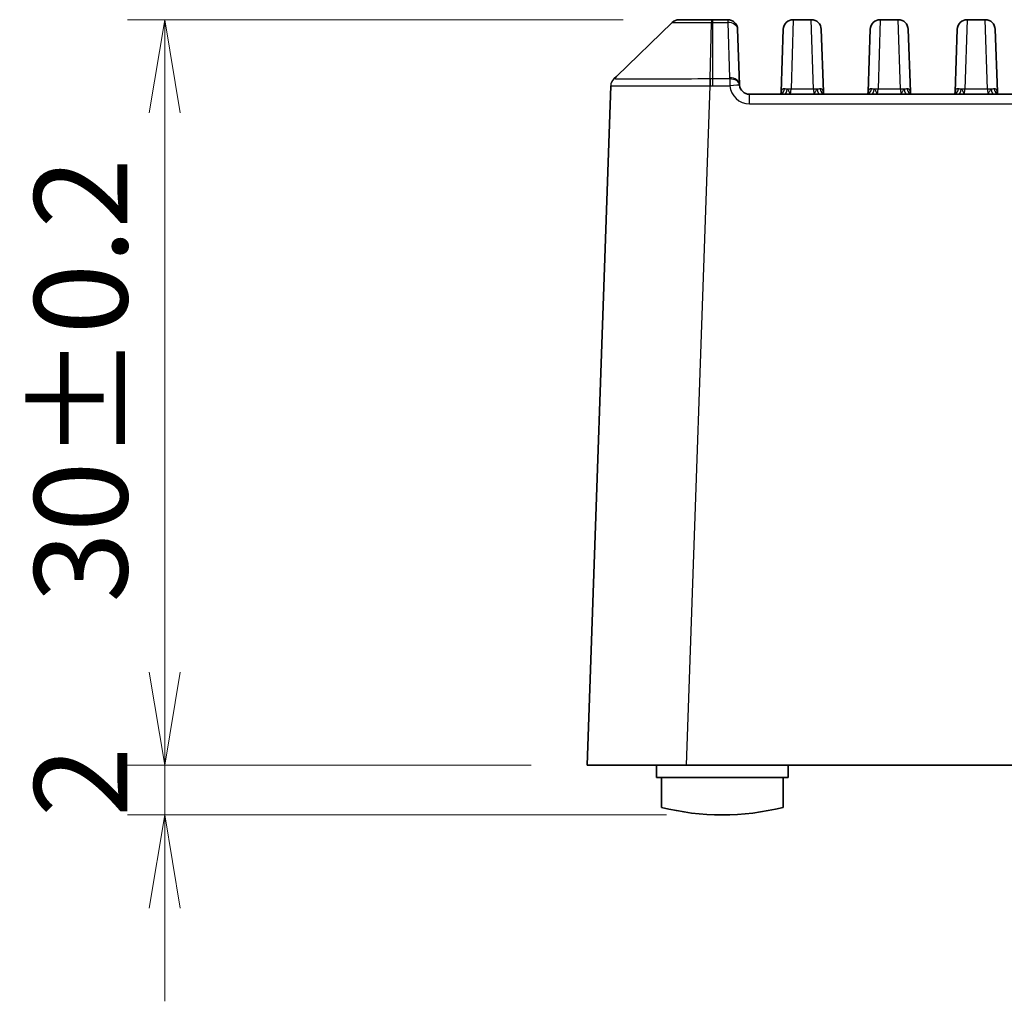
# Model space of a CAD drawing. Units: millimetres. Extents: x 14 to 1804, y 8 to 430.
# Drawn here: x 525 to 564, y 132 to 171 of the extents above; entities that cross this region are included whole.
import ezdxf

# ---------------------------------------------------------------- set-up
doc = ezdxf.new("R2010")
doc.units = ezdxf.units.MM
doc.layers.get('Defpoints').update_dxf_attribs({"lineweight": 25})
for name, color, linetype, lineweight in [('Dimension (ISO)', 7, 'Continuous', 18), ('Dimension (ISO) @ 1', 7, 'Continuous', 18), ('Visible (ISO)', 7, 'Continuous', 35), ('Visible Narrow (ISO)', 7, 'Continuous', 25)]:
    doc.layers.add(name, color=color, linetype=linetype, lineweight=lineweight)
doc.styles.add('Note Text (TK)', font='MS PGothic.ttf')
doc.dimstyles.new('Default - Method 1b (TK)', dxfattribs={"dimtxt": 2.5, "dimasz": 2.5, "dimexe": 1, "dimexo": 1.5, "dimgap": 1, "dimtad": 1, "dimtoh": 1, "dimrnd": 1e-08, "dimdsep": 46, "dimtxsty": 'Note Text (TK)', "dimblk": 'OPEN', "dimcen": 0.09, "dimdle": 5, "dimclrd": 100, "dimclre": 100, "dimclrt": 7, "dimadec": 1, "dimazin": 1, "dimtfac": 1, "dimtmove": 0, "dimatfit": 3, "dimldrblk": 'OPEN', "dimfxl": 1, "dimtolj": 1, "dimlwd": -1, "dimlwe": -1, "dimarcsym": 0})

# ---------------------------------------------------------------- blocks, each defined once
blk = doc.blocks.new('_Open')
at = {"color": 0, "linetype": 'ByBlock', "lineweight": -2}
for p, q in [((-1, 0.167), (0, 0)), ((-1, -0.167), (0, 0)), ((0, 0), (-1, 0))]:
    blk.add_line(p, q, dxfattribs=at)
blk = doc.blocks.new('*D29')
at = {"layer": 'Defpoints', "color": 0}
for p in [(530.587, 171.072), (551.293, 171.072), (547.584, 141.072)]:
    blk.add_point(p, dxfattribs=at)
at = {"layer": 'Dimension (ISO)', "color": 100}
for p, q in [((549.043, 171.072), (529.087, 171.072)), ((530.587, 144.822), (530.587, 167.322)), ((545.334, 141.072), (529.087, 141.072))]:
    blk.add_line(p, q, dxfattribs=at)
at = {"layer": 'Dimension (ISO)', "color": 100, "xscale": 3.75, "yscale": 3.75, "zscale": 3.75}
for p, rotation in [((530.587, 171.072), 90), ((530.587, 141.072), 270)]:
    blk.add_blockref('_Open', p, dxfattribs=dict(at, rotation=rotation))
at = {"layer": 'Dimension (ISO)', "color": 7, "insert": (527.212, 147.613), "char_height": 3.75, "attachment_point": 4, "rotation": 90, "style": 'Note Text (TK)'}
blk.add_mtext('\\A1;30±0.2', dxfattribs=at)
blk = doc.blocks.new('*D30')
at = {"layer": 'Defpoints', "color": 0}
for p in [(530.587, 141.072), (547.584, 141.072), (553.026, 139.072)]:
    blk.add_point(p, dxfattribs=at)
at = {"layer": 'Dimension (ISO)', "color": 100}
for p, q in [((530.587, 144.822), (530.587, 148.572)), ((545.334, 141.072), (529.087, 141.072)), ((530.587, 139.072), (530.587, 141.072)), ((550.776, 139.072), (529.087, 139.072)), ((530.587, 135.322), (530.587, 131.572))]:
    blk.add_line(p, q, dxfattribs=at)
at = {"layer": 'Dimension (ISO)', "color": 100, "xscale": 3.75, "yscale": 3.75, "zscale": 3.75}
for p, rotation in [((530.587, 141.072), 270), ((530.587, 139.072), 90)]:
    blk.add_blockref('_Open', p, dxfattribs=dict(at, rotation=rotation))
at = {"layer": 'Dimension (ISO)', "color": 7, "insert": (527.212, 138.985), "char_height": 3.75, "attachment_point": 4, "rotation": 90, "style": 'Note Text (TK)'}
blk.add_mtext('\\A1;2', dxfattribs=at)

msp = doc.modelspace()

# ---------------------------------------------------------------- linework, layer by layer
at = {"layer": 'Visible (ISO)'}
for p, q in [((548.771, 168.7927), (551.0151, 170.9599)), ((552.5996, 171.0721), (551.2933, 171.0721)), ((552.6289, 171.0721), (552.5996, 171.0721)), ((553.2451, 171.0721), (552.6289, 171.0721)), ((556.6099, 171.0721), (555.8824, 171.0721)), ((560.1099, 171.0721), (559.3824, 171.0721)), ((563.6099, 171.0721), (562.8824, 171.0721)), ((553.7227, 168.4582), (553.6449, 170.6861)), ((555.3949, 168.1745), (555.4826, 170.6861)), ((557.0096, 170.6861), (557.0973, 168.1745)), ((558.8949, 168.1745), (558.9826, 170.6861)), ((560.5096, 170.6861), (560.5973, 168.1745)), ((562.3949, 168.1745), (562.4826, 170.6861)), ((564.0096, 170.6861), (564.0973, 168.1745)), ((548.5385, 168.4121), (547.5838, 141.0721)), ((548.771, 168.7927), (548.6604, 168.6859)), ((604.0451, 168.0721), (554.1224, 168.0721)), ((555.3949, 168.1745), (555.3934, 168.131)), ((557.0988, 168.131), (557.0973, 168.1745)), ((558.8949, 168.1745), (558.8934, 168.131)), ((560.5988, 168.131), (560.5973, 168.1745)), ((562.3949, 168.1745), (562.3934, 168.131)), ((564.0988, 168.131), (564.0973, 168.1745)), ((551.5813, 141.0721), (547.5838, 141.0721)), ((550.3758, 140.5721), (550.3758, 141.0721)), ((551.5813, 141.0721), (572.544, 141.0721)), ((555.6758, 140.5721), (555.6758, 141.0721)), ((550.3758, 140.5721), (555.6758, 140.5721)), ((550.5758, 140.5721), (550.5758, 139.3769)), ((555.4758, 139.3769), (555.4758, 140.5721))]:
    msp.add_line(p, q, dxfattribs=at)
for centre, radius, start, end in [((551.293, 170.6721), 0.4, 90, 134), ((553.2451, 170.6721), 0.4, 2, 90), ((555.8824, 170.6721), 0.4, 90, 178), ((556.6099, 170.6721), 0.4, 2, 90), ((559.3824, 170.6721), 0.4, 90, 178), ((560.1099, 170.6721), 0.4, 2, 90), ((562.8824, 170.6721), 0.4, 90, 178), ((563.6099, 170.6721), 0.4, 2, 90), ((554.1224, 168.4721), 0.4, 185.30377, 270), ((553.0258, 149.0721), 10, 255.81817, 284.18183)]:
    msp.add_arc(centre, radius, start, end, dxfattribs=at)
msp.add_open_spline([(553.7241, 168.4351), (553.7234, 168.4428), (553.7229, 168.4505), (553.7227, 168.4582)], degree=3, dxfattribs=at)
for points, knots in [([(555.3939, 168.1324), (555.3931, 168.1298), (555.3907, 168.1236), (555.3807, 168.108), (555.373, 168.0989), (555.3559, 168.0842), (555.3468, 168.0788), (555.3356, 168.0737), (555.3323, 168.0726), (555.3304, 168.0721)], [0, 0, 0, 0, 0.009053837, 0.009053837, 0.018107674, 0.018107674, 0.027161511, 0.027161511, 0.033105376, 0.033105376, 0.033105376, 0.033105376]), ([(555.3939, 168.1324), (555.3941, 168.133), (555.3942, 168.1333), (555.3942, 168.1334), (555.3942, 168.1334), (555.3942, 168.1334)], [0.0452788955, 0.0452788955, 0.0452788955, 0.0452788955, 0.048019338, 0.048019338, 0.0483899022, 0.0483899022, 0.0483899022, 0.0483899022]), ([(557.0984, 168.1324), (557.0982, 168.133), (557.0981, 168.1333), (557.098, 168.1334), (557.098, 168.1334), (557.098, 168.1334)], [0, 0, 0, 0, 0.0027402516, 0.0027402516, 0.0031122982, 0.0031122982, 0.0031122982, 0.0031122982]), ([(557.1619, 168.0721), (557.16, 168.0726), (557.1566, 168.0737), (557.1455, 168.0788), (557.1363, 168.0842), (557.1192, 168.0989), (557.1116, 168.108), (557.1016, 168.1236), (557.0992, 168.1298), (557.0984, 168.1324)], [0.012164034, 0.012164034, 0.012164034, 0.012164034, 0.018108514, 0.018108514, 0.027162771, 0.027162771, 0.036217028, 0.036217028, 0.045271285, 0.045271285, 0.045271285, 0.045271285]), ([(558.8939, 168.1324), (558.8931, 168.1298), (558.8907, 168.1236), (558.8807, 168.108), (558.873, 168.0989), (558.8559, 168.0842), (558.8468, 168.0788), (558.8356, 168.0737), (558.8323, 168.0726), (558.8304, 168.0721)], [0, 0, 0, 0, 0.009053837, 0.009053837, 0.018107674, 0.018107674, 0.027161511, 0.027161511, 0.033105376, 0.033105376, 0.033105376, 0.033105376]), ([(558.8939, 168.1324), (558.8941, 168.133), (558.8942, 168.1333), (558.8942, 168.1334), (558.8942, 168.1334), (558.8942, 168.1334)], [0.0452788955, 0.0452788955, 0.0452788955, 0.0452788955, 0.048019338, 0.048019338, 0.0483899022, 0.0483899022, 0.0483899022, 0.0483899022]), ([(560.5984, 168.1324), (560.5982, 168.133), (560.5981, 168.1333), (560.598, 168.1334), (560.598, 168.1334), (560.598, 168.1334)], [0, 0, 0, 0, 0.0027402516, 0.0027402516, 0.0031122982, 0.0031122982, 0.0031122982, 0.0031122982]), ([(560.6619, 168.0721), (560.66, 168.0726), (560.6566, 168.0737), (560.6455, 168.0788), (560.6363, 168.0842), (560.6192, 168.0989), (560.6116, 168.108), (560.6016, 168.1236), (560.5992, 168.1298), (560.5984, 168.1324)], [0.012164034, 0.012164034, 0.012164034, 0.012164034, 0.018108514, 0.018108514, 0.027162771, 0.027162771, 0.036217028, 0.036217028, 0.045271285, 0.045271285, 0.045271285, 0.045271285]), ([(562.3939, 168.1324), (562.3931, 168.1298), (562.3907, 168.1236), (562.3807, 168.108), (562.373, 168.0989), (562.3559, 168.0842), (562.3468, 168.0788), (562.3356, 168.0737), (562.3323, 168.0726), (562.3304, 168.0721)], [0, 0, 0, 0, 0.009053837, 0.009053837, 0.018107674, 0.018107674, 0.027161511, 0.027161511, 0.033105376, 0.033105376, 0.033105376, 0.033105376]), ([(562.3939, 168.1324), (562.3941, 168.133), (562.3942, 168.1333), (562.3942, 168.1334), (562.3942, 168.1334), (562.3942, 168.1334)], [0.0452788955, 0.0452788955, 0.0452788955, 0.0452788955, 0.048019338, 0.048019338, 0.0483899022, 0.0483899022, 0.0483899022, 0.0483899022]), ([(564.0984, 168.1324), (564.0982, 168.133), (564.0981, 168.1333), (564.098, 168.1334), (564.098, 168.1334), (564.098, 168.1334)], [0, 0, 0, 0, 0.0027402516, 0.0027402516, 0.0031122982, 0.0031122982, 0.0031122982, 0.0031122982]), ([(564.1619, 168.0721), (564.16, 168.0726), (564.1566, 168.0737), (564.1455, 168.0788), (564.1363, 168.0842), (564.1192, 168.0989), (564.1116, 168.108), (564.1016, 168.1236), (564.0992, 168.1298), (564.0984, 168.1324)], [0.012164034, 0.012164034, 0.012164034, 0.012164034, 0.018108514, 0.018108514, 0.027162771, 0.027162771, 0.036217028, 0.036217028, 0.045271285, 0.045271285, 0.045271285, 0.045271285])]:
    msp.add_open_spline(points, degree=3, knots=knots, dxfattribs=at)
at = {"layer": 'Visible Narrow (ISO)'}
for p, q in [((551.0155, 170.9599), (548.771, 168.7927)), ((551.0151, 170.9599), (551.0155, 170.9599)), ((552.5442, 168.6859), (552.5944, 170.9599)), ((552.6289, 171.0721), (552.6289, 170.9599)), ((552.6289, 170.9599), (553.2451, 170.9599)), ((552.6289, 170.9599), (552.6289, 168.6859)), ((553.2451, 171.0721), (553.2451, 170.9599)), ((553.2451, 170.9599), (553.3229, 168.7319)), ((555.8824, 171.0721), (555.7947, 168.2814)), ((556.6976, 168.2814), (556.6099, 171.0721)), ((559.3824, 171.0721), (559.2947, 168.2814)), ((560.1976, 168.2814), (560.1099, 171.0721)), ((562.8824, 171.0721), (562.7947, 168.2814)), ((563.6976, 168.2814), (563.6099, 171.0721)), ((551.5813, 141.0721), (552.5361, 168.4121)), ((552.6289, 168.6859), (552.6289, 168.4121)), ((553.3258, 168.6859), (552.6289, 168.6859)), ((552.6289, 168.4121), (553.3258, 168.4121)), ((553.3258, 168.6859), (553.3258, 168.4121)), ((554.1224, 167.6861), (554.1224, 168.0721)), ((555.7776, 168.0721), (555.7947, 168.2814)), ((556.6976, 168.2814), (555.7947, 168.2814)), ((556.6976, 168.2814), (556.7146, 168.0721)), ((559.2776, 168.0721), (559.2947, 168.2814)), ((560.1976, 168.2814), (559.2947, 168.2814)), ((560.1976, 168.2814), (560.2146, 168.0721)), ((562.7776, 168.0721), (562.7947, 168.2814)), ((563.6976, 168.2814), (562.7947, 168.2814)), ((563.6976, 168.2814), (563.7146, 168.0721)), ((554.1224, 167.6861), (604.0451, 167.6861))]:
    msp.add_line(p, q, dxfattribs=at)
for centre, radius, start, end in [((548.9382, 168.3982), 0.4, 133.99384, 178.00005), ((554.1224, 168.4861), 0.8, 185.30377, 270)]:
    msp.add_arc(centre, radius, start, end, dxfattribs=at)
for centre, major_axis, ratio, start_param, end_param in [((551.2933, 170.6721), (0, 0.4), 0.9998228, 0, 0.7677604), ((552.5996, 170.6721), (0, 0.4), 0.0188229, 0, 0.7677604), ((553.2451, 170.6721), (0.3998, 0.014), 0.7191282, 0, 1.5456891), ((552.5361, 168.3982), (-0.0007, 0.4), 0.0000643, 4.7472955, 5.5153487), ((552.5441, 168.3982), (-0.0002, -0.4), 0.0000132, 3.9088526, 4.6771734), ((553.3229, 168.4442), (0.3998, 0.014), 0.7191282, 0, 1.5456891), ((553.3258, 168.3982), (0.3983, 0.037), 0.7178487, 0, 1.5042542), ((553.3258, 168.3982), (0.3983, 0.037), 0.0347503, 0, 1.5675703), ((555.3369, 168.3621), (0, -0.29), 0.6871637, 0, 1.3156367), ((555.1183, 168.2226), (0.2756, -0.0902), 0.7804739, 0, 0.2849427), ((555.7947, 168.1605), (-0.3998, 0.014), 0.3021582, 6.0977653, 6.2831853), ((555.5365, 168.3621), (0, -0.29), 0.391213, 0, 1.2742549), ((555.7947, 168.1605), (0.3998, -0.014), 0.3021582, 1.5813475, 1.9650378), ((556.6976, 168.1605), (-0.3998, -0.014), 0.3021582, 4.3181476, 4.7018378), ((556.9557, 168.3621), (0, -0.29), 0.391213, 5.0089304, 6.2831853), ((557.1554, 168.3621), (0, -0.29), 0.6871637, 4.9675486, 6.2831853), ((557.374, 168.2226), (-0.2756, -0.0902), 0.7804739, 5.9982426, 6.2831853), ((556.6976, 168.1605), (0.3998, 0.014), 0.3021582, 0, 0.18542), ((558.8369, 168.3621), (0, -0.29), 0.6871637, 0, 1.3156367), ((558.6183, 168.2226), (0.2756, -0.0902), 0.7804739, 0, 0.2849427), ((559.2947, 168.1605), (-0.3998, 0.014), 0.3021582, 6.0977653, 6.2831853), ((559.0365, 168.3621), (0, -0.29), 0.391213, 0, 1.2742549), ((559.2947, 168.1605), (0.3998, -0.014), 0.3021582, 1.5813475, 1.9650378), ((560.1976, 168.1605), (-0.3998, -0.014), 0.3021582, 4.3181476, 4.7018378), ((560.4557, 168.3621), (0, -0.29), 0.391213, 5.0089304, 6.2831853), ((560.6554, 168.3621), (0, -0.29), 0.6871637, 4.9675486, 6.2831853), ((560.874, 168.2226), (-0.2756, -0.0902), 0.7804739, 5.9982426, 6.2831853), ((560.1976, 168.1605), (0.3998, 0.014), 0.3021582, 0, 0.18542), ((562.3369, 168.3621), (0, -0.29), 0.6871637, 0, 1.3156367), ((562.1183, 168.2226), (0.2756, -0.0902), 0.7804739, 0, 0.2849427), ((562.7947, 168.1605), (-0.3998, 0.014), 0.3021582, 6.0977653, 6.2831853), ((562.5365, 168.3621), (0, -0.29), 0.391213, 0, 1.2742549), ((562.7947, 168.1605), (0.3998, -0.014), 0.3021582, 1.5813475, 1.9650378), ((563.6976, 168.1605), (-0.3998, -0.014), 0.3021582, 4.3181476, 4.7018378), ((563.9557, 168.3621), (0, -0.29), 0.391213, 5.0089304, 6.2831853), ((564.1554, 168.3621), (0, -0.29), 0.6871637, 4.9675486, 6.2831853), ((564.374, 168.2226), (-0.2756, -0.0902), 0.7804739, 5.9982426, 6.2831853), ((563.6976, 168.1605), (0.3998, 0.014), 0.3021582, 0, 0.18542)]:
    msp.add_ellipse(centre, major_axis=major_axis, ratio=ratio, start_param=start_param, end_param=end_param, dxfattribs=at)
for points, knots in [([(551.0155, 170.9599), (551.019, 170.9604), (551.0469, 170.9608), (551.1794, 170.9616), (551.3208, 170.9619), (551.7952, 170.9618), (552.1921, 170.9611), (552.5944, 170.9599)], [-0.20418885, -0.20418885, -0.20418885, -0.20418885, -0.16409663, -0.16409663, -0.09994908, -0.09994908, 0, 0, 0, 0]), ([(552.5944, 170.9599), (552.6002, 170.9599), (552.6059, 170.9599), (552.6174, 170.9599), (552.6232, 170.9599), (552.6289, 170.9599)], [-0.0029294853, -0.0029294853, -0.0029294853, -0.0029294853, -0.0014647426, -0.0014647426, 0, 0, 0, 0]), ([(548.5385, 168.4121), (548.5385, 168.4126), (548.5641, 168.4131), (548.6957, 168.4141), (548.8412, 168.4146), (549.3083, 168.4154), (549.6698, 168.4155), (550.6587, 168.415), (551.3331, 168.4142), (552.1993, 168.4127), (552.3677, 168.4124), (552.5361, 168.4121)], [0, 0, 0, 0, 0.0703814, 0.0703814, 0.18299164, 0.18299164, 0.32938494, 0.32938494, 0.51969625, 0.51969625, 0.56516493, 0.56516493, 0.56516493, 0.56516493]), ([(552.5355, 168.6859), (552.3723, 168.6859), (552.2091, 168.6858), (551.3697, 168.6855), (550.7165, 168.6855), (549.7586, 168.6854), (549.4083, 168.6854), (548.9554, 168.6855), (548.8141, 168.6856), (548.6858, 168.6857), (548.6608, 168.6858), (548.6604, 168.6859)], [-0.56516493, -0.56516493, -0.56516493, -0.56516493, -0.51969625, -0.51969625, -0.32938494, -0.32938494, -0.18299164, -0.18299164, -0.0703814, -0.0703814, 0, 0, 0, 0]), ([(552.5442, 168.6859), (552.5427, 168.6859), (552.5413, 168.6859), (552.5384, 168.6859), (552.537, 168.6859), (552.5355, 168.6859)], [-0.00080166495, -0.00080166495, -0.00080166495, -0.00080166495, -0.00040083248, -0.00040083248, 0, 0, 0, 0]), ([(552.5361, 168.4121), (552.5374, 168.4121), (552.5387, 168.4121), (552.5414, 168.4121), (552.5427, 168.4121), (552.5441, 168.4121)], [0, 0, 0, 0, 0.00040083248, 0.00040083248, 0.00080166495, 0.00080166495, 0.00080166495, 0.00080166495]), ([(552.5441, 168.4121), (552.5582, 168.4121), (552.5724, 168.4121), (552.6006, 168.4121), (552.6148, 168.4121), (552.6289, 168.4121)], [0, 0, 0, 0, 0.0042435937, 0.0042435937, 0.0084871874, 0.0084871874, 0.0084871874, 0.0084871874]), ([(552.6289, 168.6859), (552.6148, 168.6859), (552.6007, 168.6859), (552.5724, 168.6859), (552.5583, 168.6859), (552.5442, 168.6859)], [-0.0084871874, -0.0084871874, -0.0084871874, -0.0084871874, -0.0042435937, -0.0042435937, 0, 0, 0, 0]), ([(555.4026, 168.1965), (555.4005, 168.1874), (555.3987, 168.178), (555.3954, 168.1562), (555.3942, 168.1437), (555.3935, 168.1312)], [0.045278896, 0.045278896, 0.045278896, 0.045278896, 0.050642029, 0.050642029, 0.057577124, 0.057577124, 0.057577124, 0.057577124]), ([(555.5297, 168.2889), (555.5207, 168.2903), (555.5121, 168.291), (555.4814, 168.2905), (555.4617, 168.2844), (555.4333, 168.2625), (555.4231, 168.2493), (555.4101, 168.222), (555.4059, 168.2099), (555.4026, 168.1965)], [-0.045269185, -0.045269185, -0.045269185, -0.045269185, -0.038847715, -0.038847715, -0.021582064, -0.021582064, -0.008454341, -0.008454341, 0, 0, 0, 0]), ([(555.645, 168.2774), (555.6237, 168.2786), (555.6033, 168.2801), (555.5646, 168.284), (555.5465, 168.2863), (555.5297, 168.2889)], [-0.024010688, -0.024010688, -0.024010688, -0.024010688, -0.012005344, -0.012005344, 0, 0, 0, 0]), ([(555.7776, 168.0721), (555.758, 168.0721), (555.7406, 168.1368), (555.709, 168.2039), (555.6954, 168.2257), (555.6695, 168.2573), (555.6573, 168.2683), (555.645, 168.2774)], [-0.000219426, -0.000219426, -0.000219426, -0.000219426, 0.010039645, 0.010039645, 0.017714151, 0.017714151, 0.024695658, 0.024695658, 0.024695658, 0.024695658]), ([(556.8472, 168.2774), (556.834, 168.2676), (556.8206, 168.2553), (556.7969, 168.225), (556.7866, 168.2089), (556.7699, 168.1761), (556.7634, 168.1616), (556.7507, 168.1314), (556.7445, 168.1157), (556.7382, 168.1021), (556.7344, 168.0938), (556.7306, 168.0863), (556.7227, 168.0754), (556.7187, 168.0721), (556.7146, 168.0721)], [0, 0, 0, 0, 0.007614645, 0.007614645, 0.013397952, 0.013397952, 0.017098442, 0.017098442, 0.020627087, 0.020627087, 0.020627087, 0.022773445, 0.022773445, 0.024919803, 0.024919803, 0.024919803, 0.024919803]), ([(556.9626, 168.2889), (556.9472, 168.2865), (556.9307, 168.2844), (556.8925, 168.2804), (556.8703, 168.2787), (556.8472, 168.2774)], [-0.024010246, -0.024010246, -0.024010246, -0.024010246, -0.013025177, -0.013025177, 0, 0, 0, 0]), ([(557.0897, 168.1965), (557.0832, 168.2229), (557.0731, 168.2444), (557.0452, 168.2762), (557.027, 168.2859), (556.9924, 168.2916), (556.9779, 168.2913), (556.9626, 168.2889)], [-0.045271285, -0.045271285, -0.045271285, -0.045271285, -0.02856495, -0.02856495, -0.010986519, -0.010986519, 0, 0, 0, 0]), ([(557.0988, 168.1312), (557.0982, 168.141), (557.0973, 168.1509), (557.0945, 168.1728), (557.0924, 168.1849), (557.0897, 168.1965)], [-0.012297513, -0.012297513, -0.012297513, -0.012297513, -0.006850629, -0.006850629, 0, 0, 0, 0]), ([(558.9026, 168.1965), (558.9005, 168.1874), (558.8987, 168.178), (558.8954, 168.1562), (558.8942, 168.1437), (558.8935, 168.1312)], [0.045278896, 0.045278896, 0.045278896, 0.045278896, 0.050642029, 0.050642029, 0.057577124, 0.057577124, 0.057577124, 0.057577124]), ([(559.0297, 168.2889), (559.0207, 168.2903), (559.0121, 168.291), (558.9814, 168.2905), (558.9617, 168.2844), (558.9333, 168.2625), (558.9231, 168.2493), (558.9101, 168.222), (558.9059, 168.2099), (558.9026, 168.1965)], [-0.045269185, -0.045269185, -0.045269185, -0.045269185, -0.038847715, -0.038847715, -0.021582064, -0.021582064, -0.008454341, -0.008454341, 0, 0, 0, 0]), ([(559.145, 168.2774), (559.1237, 168.2786), (559.1033, 168.2801), (559.0646, 168.284), (559.0465, 168.2863), (559.0297, 168.2889)], [-0.024010688, -0.024010688, -0.024010688, -0.024010688, -0.012005344, -0.012005344, 0, 0, 0, 0]), ([(559.2776, 168.0721), (559.258, 168.0721), (559.2406, 168.1368), (559.209, 168.2039), (559.1954, 168.2257), (559.1695, 168.2573), (559.1573, 168.2683), (559.145, 168.2774)], [-0.000219426, -0.000219426, -0.000219426, -0.000219426, 0.010039645, 0.010039645, 0.017714151, 0.017714151, 0.024695658, 0.024695658, 0.024695658, 0.024695658]), ([(560.3472, 168.2774), (560.334, 168.2676), (560.3206, 168.2553), (560.2969, 168.225), (560.2866, 168.2089), (560.2699, 168.1761), (560.2634, 168.1616), (560.2507, 168.1314), (560.2445, 168.1157), (560.2382, 168.1021), (560.2344, 168.0938), (560.2306, 168.0863), (560.2227, 168.0754), (560.2187, 168.0721), (560.2146, 168.0721)], [0, 0, 0, 0, 0.007614645, 0.007614645, 0.013397952, 0.013397952, 0.017098442, 0.017098442, 0.020627087, 0.020627087, 0.020627087, 0.022773445, 0.022773445, 0.024919803, 0.024919803, 0.024919803, 0.024919803]), ([(560.4626, 168.2889), (560.4472, 168.2865), (560.4307, 168.2844), (560.3925, 168.2804), (560.3703, 168.2787), (560.3472, 168.2774)], [-0.024010246, -0.024010246, -0.024010246, -0.024010246, -0.013025177, -0.013025177, 0, 0, 0, 0]), ([(560.5897, 168.1965), (560.5832, 168.2229), (560.5731, 168.2444), (560.5452, 168.2762), (560.527, 168.2859), (560.4924, 168.2916), (560.4779, 168.2913), (560.4626, 168.2889)], [-0.045271285, -0.045271285, -0.045271285, -0.045271285, -0.02856495, -0.02856495, -0.010986519, -0.010986519, 0, 0, 0, 0]), ([(560.5988, 168.1312), (560.5982, 168.141), (560.5973, 168.1509), (560.5945, 168.1728), (560.5924, 168.1849), (560.5897, 168.1965)], [-0.012297513, -0.012297513, -0.012297513, -0.012297513, -0.006850629, -0.006850629, 0, 0, 0, 0]), ([(562.4026, 168.1965), (562.4005, 168.1874), (562.3987, 168.178), (562.3954, 168.1562), (562.3942, 168.1437), (562.3935, 168.1312)], [0.045278896, 0.045278896, 0.045278896, 0.045278896, 0.050642029, 0.050642029, 0.057577124, 0.057577124, 0.057577124, 0.057577124]), ([(562.5297, 168.2889), (562.5207, 168.2903), (562.5121, 168.291), (562.4814, 168.2905), (562.4617, 168.2844), (562.4333, 168.2625), (562.4231, 168.2493), (562.4101, 168.222), (562.4059, 168.2099), (562.4026, 168.1965)], [-0.045269185, -0.045269185, -0.045269185, -0.045269185, -0.038847715, -0.038847715, -0.021582064, -0.021582064, -0.008454341, -0.008454341, 0, 0, 0, 0]), ([(562.645, 168.2774), (562.6237, 168.2786), (562.6033, 168.2801), (562.5646, 168.284), (562.5465, 168.2863), (562.5297, 168.2889)], [-0.024010688, -0.024010688, -0.024010688, -0.024010688, -0.012005344, -0.012005344, 0, 0, 0, 0]), ([(562.7776, 168.0721), (562.758, 168.0721), (562.7406, 168.1368), (562.709, 168.2039), (562.6954, 168.2257), (562.6695, 168.2573), (562.6573, 168.2683), (562.645, 168.2774)], [-0.000219426, -0.000219426, -0.000219426, -0.000219426, 0.010039645, 0.010039645, 0.017714151, 0.017714151, 0.024695658, 0.024695658, 0.024695658, 0.024695658]), ([(563.8472, 168.2774), (563.834, 168.2676), (563.8206, 168.2553), (563.7969, 168.225), (563.7866, 168.2089), (563.7699, 168.1761), (563.7634, 168.1616), (563.7507, 168.1314), (563.7445, 168.1157), (563.7382, 168.1021), (563.7344, 168.0938), (563.7306, 168.0863), (563.7227, 168.0754), (563.7187, 168.0721), (563.7146, 168.0721)], [0, 0, 0, 0, 0.007614645, 0.007614645, 0.013397952, 0.013397952, 0.017098442, 0.017098442, 0.020627087, 0.020627087, 0.020627087, 0.022773445, 0.022773445, 0.024919803, 0.024919803, 0.024919803, 0.024919803]), ([(563.9626, 168.2889), (563.9472, 168.2865), (563.9307, 168.2844), (563.8925, 168.2804), (563.8703, 168.2787), (563.8472, 168.2774)], [-0.024010246, -0.024010246, -0.024010246, -0.024010246, -0.013025177, -0.013025177, 0, 0, 0, 0]), ([(564.0897, 168.1965), (564.0832, 168.2229), (564.0731, 168.2444), (564.0452, 168.2762), (564.027, 168.2859), (563.9924, 168.2916), (563.9779, 168.2913), (563.9626, 168.2889)], [-0.045271285, -0.045271285, -0.045271285, -0.045271285, -0.02856495, -0.02856495, -0.010986519, -0.010986519, 0, 0, 0, 0]), ([(564.0988, 168.1312), (564.0982, 168.141), (564.0973, 168.1509), (564.0945, 168.1728), (564.0924, 168.1849), (564.0897, 168.1965)], [-0.012297513, -0.012297513, -0.012297513, -0.012297513, -0.006850629, -0.006850629, 0, 0, 0, 0])]:
    msp.add_open_spline(points, degree=3, knots=knots, dxfattribs=at)
msp.add_open_spline([(553.3229, 168.7319), (553.3234, 168.7166), (553.3244, 168.7012), (553.3258, 168.6859)], degree=3, dxfattribs=at)

# ---------------------------------------------------------------- dimensions: what is measured, and where the dimension line sits
at = {"layer": 'Dimension (ISO) @ 1', "color": 100}
for base, p1, p2, override, picture, middle in [((530.5873, 171.0721), (547.5838, 141.0721), (551.2933, 171.0721), {"dimscale": 1, "dimtxt": 3.75, "dimasz": 3.75, "dimexe": 1.5, "dimexo": 2.25, "dimgap": 1.5, "dimtoh": 0, "dimdec": 2, "dimcen": 0.135, "dimtol": 1, "dimlim": 0, "dimtp": 0.2, "dimtm": 0.2, "dimtdec": 2, "dimtix": 0, "dimtofl": 0, "dimtmove": 0, "dimatfit": 1}, '*D29', (530.5873, 156.0721)), ((530.5873, 141.0721), (553.0258, 139.0721), (547.5838, 141.0721), {"dimscale": 1, "dimtxt": 3.75, "dimasz": 3.75, "dimexe": 1.5, "dimexo": 2.25, "dimgap": 1.5, "dimtoh": 0, "dimdec": 2, "dimcen": 0.135, "dimtol": 0, "dimlim": 0, "dimtp": 0, "dimtm": 0, "dimtdec": 2, "dimtix": 0, "dimtofl": 1, "dimtmove": 0, "dimatfit": 1}, '*D30', (530.5873, 140.0721))]:
    dim = msp.add_linear_dim(base=base, p1=p1, p2=p2, angle=90, dimstyle='Default - Method 1b (TK)', override=override, dxfattribs=at)
    dim.commit()
    dim.dimension.update_dxf_attribs({"geometry": picture, "text_midpoint": middle, "dimtype": 128})

doc.saveas('drawing.dxf')
